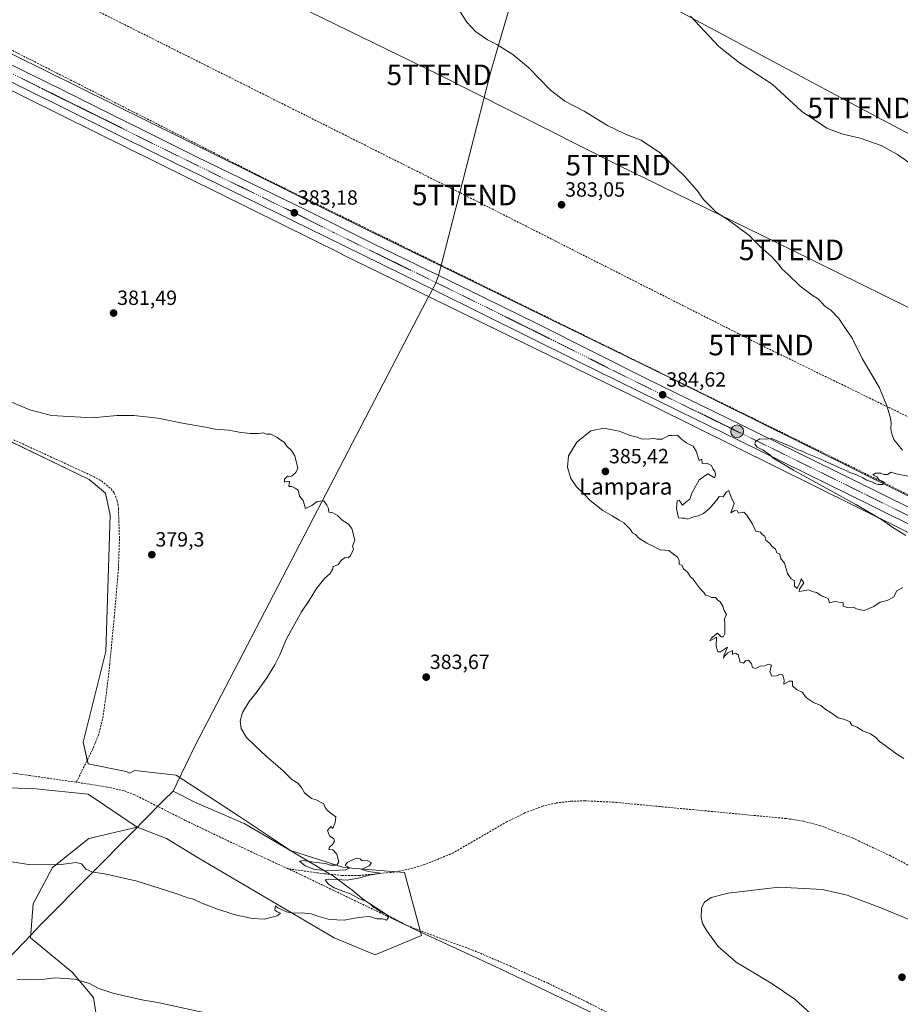
# Model space of a CAD drawing. Units: metres. Extents: x 577114 to 580587, y 4694157 to 4696511.
# Drawn here: x 579673 to 580101, y 4695780 to 4696260 of the extents above; entities that cross this region are included whole.
import ezdxf
from ezdxf.enums import TextEntityAlignment as Align

# ---------------------------------------------------------------- set-up
doc = ezdxf.new("R2010")
doc.units = ezdxf.units.M
doc.header["$MEASUREMENT"] = 0
doc.linetypes.add('TRAZO_Y_PUNTO', pattern=[1, 0.5, -0.25, 0, -0.25])
doc.linetypes.add('TRAZOSX2', pattern=[1.5, 1, -0.5])
doc.layers.get('0').update_dxf_attribs({"lineweight": 5})
for name, color, linetype, lineweight in [('Carretera de calzada única', 19, 'Continuous', 13), ('Carretera de calzada única Cxs', 19, 'Continuous', 13), ('Carretera de calzada única eje', 19, 'TRAZO_Y_PUNTO', 0), ('Carátula', 7, 'Continuous', 5), ('Conducción de agua lineal', 5, 'TRAZOSX2', 0), ('Conducción de hidrocarburos lineal', 6, 'TRAZOSX2', 0), ('Corriente artificial lineal', 5, 'TRAZOSX2', 13), ('Cultivos herbáceos CxS', 92, 'Continuous', 0), ('Curva de nivel normal', 36, 'Continuous', 0), ('Municipio', 9, 'Continuous', 13), ('Municipio CxS', 142, 'Continuous', 0), ('Núcleo urbano', 19, 'Continuous', 0), ('Núcleo urbano CxS', 19, 'Continuous', 0), ('Pastizal CxS', 92, 'Continuous', 0), ('Punto de cota en terreno', 7, 'Continuous', 0), ('Punto kilométrico de carretera', 7, 'Continuous', 0), ('Rótulo de punto de cota en terreno', 19, 'Continuous', 0), ('Tendido', 6, 'Continuous', 0), ('Texto cartográfico', 19, 'Continuous', 0), ('Torre de tendido puntual', 7, 'Continuous', 0)]:
    doc.layers.add(name, color=color, linetype=linetype, lineweight=lineweight)
doc.styles.add('Arial', font='txt', dxfattribs={"height": 0.2})

# ---------------------------------------------------------------- blocks, each defined once
blk = doc.blocks.new('*U158')
at = {"layer": 'Cultivos herbáceos CxS', "color": 92, "linetype": 'Continuous', "lineweight": 0}
blk.add_polyline3d([(580126.3, 4696017.35, 385.35), (579988.3, 4696085.75, 383.74), (579988.29, 4696085.76, 383.74), (579988.28, 4696085.76, 383.74), (579988.26, 4696085.77, 383.74), (579836.71, 4696159.72, 382.72), (579701.14, 4696226.8, 381.78), (579637.91, 4696258.09, 380.69)], dxfattribs=at)
blk = doc.blocks.new('*U166')
at = {"layer": 'Curva de nivel normal', "color": 36, "linetype": 'Continuous', "lineweight": 0}
for points in [[(579671.45, 4695792.45, 385), (579678.5, 4695792.66, 385), (579683.47, 4695792.48, 385), (579689.79, 4695793.3, 385), (579699.29, 4695792.56, 385), (579706.6, 4695790.47, 385), (579711.07, 4695788.01, 385), (579717.92, 4695785.77, 385), (579732.03, 4695782.53, 385), (579739.89, 4695781.32, 385), (579761.5, 4695776.5, 385)], [(580061.76, 4695771.98, 385), (580050, 4695782.88, 385), (580038.47, 4695790.72, 385), (580021.48, 4695800.95, 385), (580012.6, 4695808.56, 385), (580007.12, 4695816.09, 385), (580005.03, 4695819.69, 385), (580004.45, 4695822.65, 385), (580004.47, 4695827.36, 385), (580005.95, 4695830.11, 385), (580009.22, 4695832.34, 385), (580017.55, 4695834.51, 385), (580042.14, 4695837.36, 385), (580063.42, 4695836.25, 385), (580075.46, 4695833.47, 385), (580091.87, 4695827.36, 385), (580124.09, 4695813.98, 385)], [(580103.07, 4695899.94, 385), (580099.64, 4695902.04, 385), (580094.02, 4695906.35, 385), (580091.21, 4695908.28, 385), (580089.38, 4695910.25, 385), (580086.76, 4695911.96, 385), (580082.95, 4695913.48, 385), (580080.34, 4695915.21, 385), (580077.73, 4695916.26, 385), (580076.69, 4695917.89, 385), (580074.31, 4695919.06, 385), (580071.11, 4695919.84, 385), (580067.69, 4695922.25, 385), (580064.64, 4695924.11, 385), (580062.67, 4695925.86, 385), (580059.15, 4695927.3, 385), (580055.61, 4695929.59, 385), (580053.56, 4695932.33, 385), (580050.73, 4695933.6, 385), (580048.78, 4695935.32, 385), (580048.84, 4695937.71, 385), (580047.2, 4695937.62, 385), (580044.58, 4695936.24, 385), (580044.84, 4695938.19, 385), (580044.15, 4695940.59, 385), (580042.98, 4695941.12, 385), (580041.07, 4695940.17, 385), (580038.82, 4695940.02, 385), (580037.77, 4695942.31, 385), (580038.64, 4695945.51, 385), (580037.19, 4695945.88, 385), (580035.15, 4695945.17, 385), (580033.06, 4695944.89, 385), (580030.8, 4695943.87, 385), (580029.4, 4695944.26, 385), (580028.86, 4695946.06, 385), (580027.47, 4695947.87, 385), (580026.1, 4695947.73, 385), (580024.96, 4695946.35, 385), (580023.38, 4695946.92, 385), (580022.4, 4695950.52, 385), (580021.04, 4695951.25, 385), (580019.72, 4695950.6, 385), (580019.66, 4695952.54, 385), (580017.4, 4695951.45, 385), (580015.88, 4695949.92, 385), (580015.25, 4695948.69, 385), (580015.55, 4695950.42, 385), (580017.25, 4695954.27, 385), (580013.72, 4695951.92, 385), (580012.43, 4695951.86, 385), (580011.61, 4695954.48, 385), (580011.9, 4695959.07, 385), (580008.6, 4695957.24, 385), (580009.28, 4695958.58, 385), (580012.38, 4695961.02, 385), (580014.1, 4695959.14, 385), (580015.12, 4695959.18, 385), (580015.9, 4695960.85, 385), (580015.86, 4695965.35, 385), (580015.7, 4695968.02, 385), (580016.78, 4695970.02, 385), (580015.56, 4695972.02, 385), (580014.9, 4695974.1, 385), (580013.66, 4695976.2, 385), (580012.38, 4695977.24, 385), (580011.42, 4695978.3, 385), (580009.47, 4695978.34, 385), (580008.16, 4695979.03, 385), (580006.55, 4695979.42, 385), (580005.74, 4695980.75, 385), (580004.07, 4695982.49, 385), (580001.6, 4695985.6, 385), (580000.49, 4695987.35, 385), (579999.23, 4695988.42, 385), (579997.78, 4695990.64, 385), (579995.72, 4695992.25, 385), (579995.13, 4695993.99, 385), (579993.68, 4695994.54, 385), (579993.62, 4695996.48, 385), (579992.83, 4695998.02, 385), (579990.7, 4695999.56, 385), (579988.71, 4696001.24, 385), (579984.5, 4696001.52, 385), (579977.87, 4696004.73, 385), (579974.06, 4696007.22, 385), (579972.35, 4696009.05, 385), (579970.98, 4696009.83, 385), (579969.76, 4696011.61, 385), (579966.79, 4696014.64, 385), (579964.44, 4696016, 385), (579961.09, 4696018.12, 385), (579956.51, 4696020.74, 385), (579950.34, 4696025.52, 385), (579947.26, 4696028.78, 385), (579943.66, 4696032.18, 385), (579940.99, 4696036.22, 385), (579939.26, 4696041.79, 385), (579939.78, 4696047.28, 385), (579943.83, 4696053.88, 385), (579950.69, 4696059.4, 385), (579956.94, 4696060.73, 385), (579964.5, 4696059.25, 385), (579969.82, 4696057.22, 385), (579973.21, 4696056.4, 385), (579975.24, 4696055.62, 385), (579978.79, 4696055.4, 385), (579981.23, 4696055.94, 385), (579982.79, 4696055.44, 385), (579985.39, 4696055.46, 385), (579988.6, 4696057.26, 385), (579990.27, 4696057.12, 385), (579992.84, 4696057.36, 385), (579994.7, 4696055.55, 385), (579997.1, 4696053.61, 385), (580000.56, 4696051.94, 385), (580001.94, 4696049.56, 385), (580003.41, 4696045.1, 385), (580004.75, 4696045.61, 385), (580004.83, 4696043.56, 385), (580007.15, 4696043.68, 385), (580009.38, 4696042.58, 385), (580010.04, 4696040.9, 385), (580011, 4696039.79, 385), (580011.44, 4696038.01, 385), (580010.82, 4696036.61, 385), (580007.64, 4696038.58, 385), (580003.38, 4696035.56, 385), (579999.83, 4696029.09, 385), (579998.83, 4696026.25, 385), (579997.16, 4696024.96, 385), (579995.24, 4696023.33, 385), (579993.73, 4696025.68, 385), (579992.7, 4696025.43, 385), (579992.43, 4696021.68, 385), (579993.34, 4696017.19, 385), (579995, 4696016.9, 385), (579996.21, 4696016.9, 385), (579997.67, 4696016.52, 385), (580000.83, 4696017.68, 385), (580003.16, 4696018.16, 385), (580005.48, 4696019.3, 385), (580008.65, 4696021.83, 385), (580010.37, 4696024.01, 385), (580012.2, 4696026.01, 385), (580013.16, 4696027.47, 385), (580015.09, 4696027.32, 385), (580016.71, 4696029.77, 385), (580017.78, 4696030.4, 385), (580018.99, 4696027.19, 385), (580020.44, 4696024.12, 385), (580018.8, 4696019.63, 385), (580020.84, 4696020.63, 385), (580021.88, 4696020.56, 385), (580022.58, 4696019.44, 385), (580025.08, 4696019.94, 385), (580026.58, 4696018.44, 385), (580029.18, 4696014.37, 385), (580031.08, 4696010.61, 385), (580033.22, 4696010.08, 385), (580034.12, 4696008.98, 385), (580035.38, 4696008.14, 385), (580035.85, 4696006.3, 385), (580037.85, 4696004.71, 385), (580038.82, 4696003.36, 385), (580040.65, 4696001.85, 385), (580041.3, 4696000.17, 385), (580042.64, 4695999.52, 385), (580042.98, 4695997.52, 385), (580044.89, 4695995.09, 385), (580046.44, 4695989.98, 385), (580048.18, 4695987.38, 385), (580049.64, 4695986.68, 385), (580049.85, 4695985.64, 385), (580049.88, 4695983.93, 385), (580051.15, 4695982.77, 385), (580052.56, 4695985.85, 385), (580053.14, 4695987.46, 385), (580054.34, 4695985.46, 385), (580052.28, 4695982.48, 385), (580052.12, 4695981.36, 385), (580056.83, 4695982.03, 385), (580058.36, 4695981.23, 385), (580060.51, 4695980.83, 385), (580063.37, 4695979.06, 385), (580066.28, 4695977.81, 385), (580066.89, 4695975.74, 385), (580069.39, 4695976.47, 385), (580073.45, 4695975.79, 385), (580073.56, 4695974.2, 385), (580075.48, 4695973.42, 385), (580078.6, 4695973.65, 385), (580079.93, 4695972.92, 385), (580081.26, 4695972.49, 385), (580083.82, 4695972.04, 385), (580088.48, 4695974, 385), (580091.48, 4695976.15, 385), (580095.02, 4695976.94, 385), (580097.98, 4695978.48, 385), (580099.69, 4695981.56, 385), (580102.6, 4695983.19, 385)], [(580104.06, 4696008.59, 385), (580097.15, 4696012.73, 385), (580092.19, 4696016.27, 385), (580079.64, 4696023.68, 385), (580049.35, 4696040.35, 385), (580039.22, 4696046.27, 385), (580037.84, 4696047.8, 385), (580036.13, 4696048.85, 385), (580034.61, 4696050.04, 385), (580031.68, 4696051.49, 385), (580030.46, 4696053.03, 385), (580030.77, 4696054.23, 385), (580033, 4696055.62, 385), (580035.5, 4696055.42, 385), (580038.7, 4696055.74, 385), (580041.36, 4696054.55, 385), (580047.77, 4696052, 385), (580051.11, 4696050.45, 385), (580053.16, 4696049.81, 385), (580055.88, 4696048.4, 385), (580061.52, 4696046.13, 385), (580067.48, 4696043.34, 385), (580070.83, 4696042.02, 385), (580072.57, 4696041.09, 385), (580075.03, 4696040.22, 385), (580076.69, 4696039.22, 385), (580079.68, 4696038.21, 385), (580083.15, 4696036.67, 385), (580085, 4696035.52, 385), (580087.53, 4696034.73, 385), (580088.96, 4696033.82, 385), (580090.62, 4696033.31, 385), (580092.83, 4696033.35, 385), (580093.26, 4696034.62, 385), (580091.11, 4696035.64, 385), (580089.84, 4696037.03, 385), (580087.98, 4696038.02, 385), (580089.31, 4696038.93, 385), (580091.84, 4696038.89, 385), (580093.32, 4696038.16, 385), (580095.15, 4696038.25, 385), (580096.93, 4696039.43, 385), (580099.27, 4696038.57, 385), (580106.02, 4696037.21, 385)], [(580102.34, 4696050.11, 385), (580098.21, 4696055.24, 385), (580097.26, 4696058.01, 385), (580096.72, 4696060.34, 385), (580096.9, 4696063.54, 385), (580096.35, 4696066.22, 385), (580094.8, 4696071.66, 385), (580091.22, 4696080.42, 385), (580088.01, 4696085.97, 385), (580082.71, 4696094.63, 385), (580077.92, 4696104.54, 385), (580074.94, 4696108.8, 385), (580071.44, 4696114.09, 385), (580067.48, 4696118.14, 385), (580064.52, 4696120.17, 385), (580061.48, 4696123.49, 385), (580058.42, 4696125.54, 385), (580052.6, 4696129.93, 385), (580046.57, 4696135.75, 385), (580043.65, 4696138.26, 385), (580042.14, 4696140.37, 385), (580038.62, 4696144.23, 385), (580033.07, 4696149.25, 385), (580027.57, 4696154.76, 385), (580017.59, 4696162.11, 385), (580011.73, 4696165.91, 385), (580005.5, 4696172.05, 385), (580002.41, 4696176.39, 385), (579996.14, 4696183.56, 385), (579984.62, 4696194.63, 385), (579975.13, 4696200.85, 385), (579967.92, 4696203.63, 385), (579958.71, 4696207.98, 385), (579947.49, 4696215.05, 385), (579938.07, 4696219.87, 385), (579931.09, 4696225.31, 385), (579920.28, 4696236.3, 385), (579912.74, 4696242.62, 385), (579904.83, 4696247.52, 385), (579900.35, 4696249.82, 385), (579894.57, 4696253.78, 385), (579890.33, 4696258.37, 385), (579885.64, 4696265.58, 385)]]:
    blk.add_polyline3d(points, dxfattribs=at)
blk = doc.blocks.new('*U167')
at = {"layer": 'Curva de nivel normal', "color": 36, "linetype": 'Continuous', "lineweight": 0}
blk.add_polyline3d([(579667.9, 4695849.88, 380), (579676.91, 4695848.37, 380), (579691.53, 4695848.33, 380), (579700.06, 4695849.46, 380), (579702.64, 4695848.8, 380), (579704.89, 4695846.2, 380), (579707.82, 4695844.87, 380), (579714.77, 4695843.75, 380), (579729.76, 4695840.28, 380), (579748.66, 4695834.32, 380), (579754.49, 4695832.19, 380), (579757.17, 4695831.56, 380), (579761.3, 4695829.62, 380), (579769.46, 4695826.45, 380), (579773.16, 4695825.4, 380), (579776.95, 4695824.03, 380), (579785.86, 4695822.13, 380), (579791.84, 4695821.9, 380), (579797.99, 4695823.37, 380), (579799.6, 4695824.7, 380), (579798.24, 4695825.18, 380), (579796.88, 4695826.2, 380), (579797.22, 4695828.36, 380), (579798.36, 4695827.34, 380), (579800.06, 4695826.59, 380), (579802.46, 4695825.32, 380), (579805.66, 4695824.68, 380), (579809.58, 4695824.83, 380), (579814.5, 4695824.47, 380), (579817.84, 4695823.22, 380), (579823.5, 4695821.62, 380), (579830.6, 4695821.37, 380), (579835.54, 4695822.36, 380), (579839.21, 4695822.85, 380), (579842.88, 4695823.18, 380), (579846.53, 4695822.06, 380), (579849.19, 4695822.05, 380), (579851.24, 4695821.36, 380), (579852.04, 4695822.28, 380), (579851.12, 4695824.11, 380), (579848.5, 4695825.36, 380), (579846.29, 4695826.82, 380), (579844.77, 4695827.63, 380), (579843.57, 4695828.89, 380), (579841.18, 4695830.54, 380), (579838.03, 4695831.78, 380), (579833.72, 4695834.09, 380), (579830.41, 4695835.21, 380), (579825.46, 4695837.26, 380), (579822.96, 4695838.88, 380), (579821.26, 4695840.95, 380), (579822.98, 4695841.24, 380), (579827.11, 4695841.19, 380), (579832.12, 4695840.87, 380), (579838.24, 4695841.95, 380), (579842.17, 4695843.07, 380), (579848.28, 4695844.22, 380), (579842.4, 4695845.09, 380), (579839, 4695845.98, 380), (579842.72, 4695847.72, 380), (579843.84, 4695849.28, 380), (579841.8, 4695850.33, 380), (579839.3, 4695850.16, 380), (579838.38, 4695851.24, 380), (579836.4, 4695851.44, 380), (579832.04, 4695849.41, 380), (579831.12, 4695848.02, 380), (579833.29, 4695846.88, 380), (579831.32, 4695845.78, 380), (579822.24, 4695845.42, 380), (579815.74, 4695846.2, 380), (579811.65, 4695847.78, 380), (579808.88, 4695850, 380), (579810.82, 4695850.35, 380), (579816.78, 4695849.41, 380), (579821.5, 4695848.86, 380), (579823.76, 4695848.13, 380), (579827.04, 4695848.18, 380), (579827.93, 4695849.7, 380), (579827, 4695853.53, 380), (579825.07, 4695855.6, 380), (579823.12, 4695855.78, 380), (579823.41, 4695856.79, 380), (579824.98, 4695858.16, 380), (579825.85, 4695859.82, 380), (579825.48, 4695860.86, 380), (579823.45, 4695862.31, 380), (579822.55, 4695864.95, 380), (579824.12, 4695866.98, 380), (579825.03, 4695865.9, 380), (579826.22, 4695868.87, 380), (579826.47, 4695871.66, 380), (579824.33, 4695873.19, 380), (579822.27, 4695874.8, 380), (579821.32, 4695876.18, 380), (579820.67, 4695877.87, 380), (579817.01, 4695879.87, 380), (579814.76, 4695880.62, 380), (579811.32, 4695883.38, 380), (579809.78, 4695885.94, 380), (579807.98, 4695887.93, 380), (579805.18, 4695889.84, 380), (579800.84, 4695893.94, 380), (579792.38, 4695901.24, 380), (579787.26, 4695906.21, 380), (579782.98, 4695910.21, 380), (579780.4, 4695914.59, 380), (579779.94, 4695918.16, 380), (579781.15, 4695922.35, 380), (579784.41, 4695927.69, 380), (579788.3, 4695932.6, 380), (579792.98, 4695939.32, 380), (579796.86, 4695945.6, 380), (579799.28, 4695950.42, 380), (579802.53, 4695958.29, 380), (579809.84, 4695971.42, 380), (579813.5, 4695976.86, 380), (579817.17, 4695982.73, 380), (579820.97, 4695987.53, 380), (579823.7, 4695990.02, 380), (579824.97, 4695992.02, 380), (579825.3, 4695993.48, 380), (579827.56, 4695994.28, 380), (579829.24, 4695996.57, 380), (579831.1, 4695997.75, 380), (579832.59, 4695997.72, 380), (579833.73, 4695998.69, 380), (579835.1, 4696001.9, 380), (579834.72, 4696003.32, 380), (579835.79, 4696006.27, 380), (579834.26, 4696011.94, 380), (579832.71, 4696014.01, 380), (579829.55, 4696016.06, 380), (579827.36, 4696018.2, 380), (579825.12, 4696019.63, 380), (579823.12, 4696019.96, 380), (579822.9, 4696021.74, 380), (579822.12, 4696023.3, 380), (579820.66, 4696025.4, 380), (579817.5, 4696025.1, 380), (579814.84, 4696023.16, 380), (579811.77, 4696021.74, 380), (579810.64, 4696025.55, 380), (579808.88, 4696027.72, 380), (579808.12, 4696030.62, 380), (579806.66, 4696031.62, 380), (579805.07, 4696032.38, 380), (579803.67, 4696032.46, 380), (579803.94, 4696034.83, 380), (579802.99, 4696035.05, 380), (579801.5, 4696034.56, 380), (579801.5, 4696036.01, 380), (579802.96, 4696037.47, 380), (579804, 4696037.08, 380), (579805.3, 4696037.6, 380), (579807.05, 4696039.21, 380), (579808.02, 4696041.38, 380), (579806.5, 4696047.34, 380), (579804.95, 4696049.93, 380), (579802.69, 4696052.07, 380), (579801.37, 4696054.01, 380), (579799.77, 4696054.94, 380), (579797.88, 4696056.39, 380), (579794.93, 4696057.77, 380), (579792.86, 4696057.84, 380), (579791.09, 4696058.49, 380), (579788.84, 4696058.15, 380), (579784.84, 4696058.13, 380), (579779.5, 4696058.82, 380), (579774.5, 4696059.8, 380), (579767.84, 4696060.23, 380), (579762.28, 4696061.34, 380), (579752.68, 4696063.07, 380), (579739.86, 4696065.7, 380), (579728.25, 4696066.96, 380), (579719.9, 4696066.89, 380), (579708.05, 4696065.76, 380), (579688.11, 4696066.94, 380), (579677.59, 4696069.65, 380), (579660.85, 4696076.69, 380)], dxfattribs=at)
blk = doc.blocks.new('5PATER')
at = {"layer": 'Carátula', "linetype": 'Continuous', "lineweight": 5}
h = blk.add_hatch(color=250, dxfattribs=at)
edge = h.paths.add_edge_path()
edge.add_ellipse((0, 0.01), major_axis=(-1.33, -1.34), ratio=0.999422, start_angle=0, end_angle=360)
blk = doc.blocks.new('5HITCA')
at = {"layer": 'Carátula', "linetype": 'Continuous', "lineweight": 5}
h = blk.add_hatch(color=1, dxfattribs=at)
edge = h.paths.add_edge_path()
edge.add_arc((0, 0), 3.1, 0.0011, 360.0011)
at = {"layer": 'Carátula', "color": 250, "linetype": 'Continuous', "lineweight": 5}
blk.add_circle((0, 0, 0), 3.1, dxfattribs=at)
blk = doc.blocks.new('5TTEND')
blk.add_text('5TTEND', height=10).set_placement((0, 0), align=Align.MIDDLE_CENTER)

msp = doc.modelspace()

# ---------------------------------------------------------------- linework, layer by layer
at = {"layer": 'Carretera de calzada única', "color": 19, "linetype": 'Continuous', "lineweight": 13}
for points in [[(579464.38, 4696338.31, 380.4), (579468, 4696336.59, 380.31), (579480.87, 4696329.87, 380.23), (579563.99, 4696289.26, 380.43), (579615.64, 4696263.6, 381), (579694.28, 4696224.91, 381.85), (579758.71, 4696192.87, 382.59), (579811.53, 4696167.21, 383.11), (579844.82, 4696150.52, 383.25), (579881.44, 4696132.75, 383.68), (579924.96, 4696111.33, 383.89), (579978.19, 4696084.67, 384.34), (580023.81, 4696062.31, 384.68), (580078.32, 4696035.6, 385.13), (580205.12, 4695972.99, 387.04), (580322.96, 4695915.34, 389.06), (580395.86, 4695879.31, 390.37), (580542.84, 4695806.84, 392.13), (580568.7, 4695794.27, 392.66)], [(580568.79, 4695786.02, 392.65), (580539.03, 4695800.64, 392.01), (580418.46, 4695859.65, 390.53), (580395.19, 4695871.25, 390.22), (580293.28, 4695922.04, 388.52), (580265.82, 4695935.2, 388), (580200.8, 4695967.17, 386.85), (580164.51, 4695984.69, 386.3), (580087.12, 4696023.06, 385.32), (580022.84, 4696054.69, 384.59), (579993.62, 4696069.07, 384.49), (579944.22, 4696093.39, 384.08), (579874.52, 4696127.94, 383.48), (579804.76, 4696162.18, 382.92), (579740.36, 4696193.7, 382.49), (579672.69, 4696227.15, 381.56), (579630.72, 4696248.21, 381.15), (579584.75, 4696270.66, 380.54), (579461.45, 4696331.64, 380.39), (579460.94, 4696331.89, 380.4)]]:
    msp.add_polyline3d(points, dxfattribs=at)
at = {"layer": 'Carretera de calzada única Cxs', "color": 19, "linetype": 'Continuous', "lineweight": 13}
for points in [[(579615.64, 4696263.6, 381), (579694.28, 4696224.91, 381.85), (579758.71, 4696192.87, 382.59), (579811.53, 4696167.21, 383.11), (579844.82, 4696150.52, 383.25), (579881.44, 4696132.75, 383.68), (579924.96, 4696111.33, 383.89), (579978.19, 4696084.67, 384.34), (580023.81, 4696062.31, 384.68), (580078.32, 4696035.6, 385.13), (580205.12, 4695972.99, 387.04)], [(580164.51, 4695984.69, 386.3), (580087.12, 4696023.06, 385.32), (580022.84, 4696054.69, 384.59), (579993.62, 4696069.07, 384.49), (579944.22, 4696093.39, 384.08), (579874.52, 4696127.94, 383.48), (579804.76, 4696162.18, 382.92), (579740.36, 4696193.7, 382.49), (579672.69, 4696227.15, 381.56), (579630.72, 4696248.21, 381.15)]]:
    msp.add_polyline3d(points, dxfattribs=at)
at = {"layer": 'Carretera de calzada única eje', "color": 19, "linetype": 'TRAZO_Y_PUNTO', "lineweight": 0}
msp.add_polyline3d([(579662.5, 4696236.56, 381.63), (579683.48, 4696226.03, 381.84), (579717.32, 4696209.3, 382.27), (579749.53, 4696193.28, 382.67), (579781.73, 4696177.53, 382.94), (579808.14, 4696164.69, 383.15), (579824.79, 4696156.35, 383.28), (579859.67, 4696139.23, 383.56), (579877.98, 4696130.35, 383.7), (579899.74, 4696119.64, 383.88), (579934.59, 4696102.36, 384.16), (579961.2, 4696089.03, 384.44), (579985.9, 4696076.87, 384.57), (580035.97, 4696052.33, 384.99), (580082.72, 4696029.33, 385.4), (580121.41, 4696010.14, 385.86)], dxfattribs=at)
at = {"layer": 'Conducción de agua lineal', "color": 5, "linetype": 'TRAZOSX2', "lineweight": 0}
msp.add_polyline3d([(579175.61, 4696495.45, 382.67), (579473.92, 4696342.05, 380.05), (579575.45, 4696292.07, 380.36), (579789.2, 4696183.6, 382.51), (580024.64, 4696068.05, 384.11), (580485.31, 4695841.22, 391.07), (580568.62, 4695800.81, 392.02)], dxfattribs=at)
at = {"layer": 'Conducción de hidrocarburos lineal', "color": 6, "linetype": 'TRAZOSX2', "lineweight": 0}
msp.add_polyline3d([(579246.69, 4696496.25, 382.69), (579292.18, 4696473.44, 381.93), (579479.79, 4696379.4, 380.71), (579485.73, 4696376.42, 380.68), (579700.79, 4696268.62, 381.71), (579889.18, 4696174.22, 382.69), (580033.53, 4696101.19, 383.82), (580157.54, 4696040.7, 386.01), (580423, 4695907.73, 390.89), (580568.18, 4695839.06, 392.16)], dxfattribs=at)
at = {"layer": 'Corriente artificial lineal', "color": 5, "linetype": 'TRAZOSX2', "lineweight": 13}
for points in [[(579669.67, 4696055.1, 378.55), (579707.17, 4696037.9, 379.28), (579712.38, 4696035.16, 379.25), (579717.09, 4696031.24, 379.48), (579718.68, 4696029.07, 379.47), (579720.12, 4696025.52, 379.57), (579720.68, 4696021.77, 379.56), (579721.19, 4696006.94, 379.51), (579720.68, 4695992.14, 379.45), (579718.68, 4695969.06, 379.2), (579716.45, 4695945.99, 379.25), (579714.95, 4695932.63, 379.07), (579713, 4695919.31, 378.98), (579711.04, 4695911.57, 378.94), (579708, 4695904.2, 378.82), (579700.19, 4695888.45, 378.38)], [(579700.19, 4695888.45, 378.38), (579660.64, 4695894.15, 377.76), (579602.34, 4695903.18, 377.3), (579586.4, 4695906.61, 377.3), (579570.66, 4695910.86, 377.11), (579564.64, 4695913.1, 377.11), (579561.54, 4695913.44, 377.12), (579558.43, 4695913.36, 377.06), (579544.87, 4695912.08, 376.78), (579528.29, 4695912.34, 376.59)], [(579803.37, 4695846.32, 379.42), (579784.1, 4695855.18, 379.19), (579753.19, 4695869.9, 378.85), (579728.67, 4695882.31, 378.65), (579723.49, 4695884.23, 378.57), (579715.43, 4695886.13, 378.57), (579700.19, 4695888.45, 378.38)], [(580114.34, 4695843.27, 382.97), (580096.61, 4695852.63, 382.77), (580078.37, 4695861.19, 382.62), (580062.42, 4695867.32, 382.45), (580054.22, 4695869.48, 382.38), (580045.86, 4695870.79, 382.31), (579962.08, 4695878.73, 381.11), (579947.84, 4695879.43, 380.86), (579940.71, 4695879.17, 380.66), (579933.6, 4695878.34, 380.63), (579927.44, 4695876.9, 380.61), (579918.59, 4695873.49, 380.49), (579909.99, 4695869.32, 380.48), (579883.81, 4695854.15, 380.23), (579869.75, 4695848.38, 380.3), (579862.5, 4695846.26, 380.15), (579855.07, 4695844.75, 380.12), (579838.03, 4695843.09, 379.94), (579829.5, 4695843.15, 379.66), (579821.03, 4695843.91, 379.56), (579803.37, 4695846.32, 379.42)], [(580114.07, 4695722.64, 385.07), (580088.16, 4695725.32, 384.63), (580063.59, 4695728.2, 383.93), (580050.43, 4695730.33, 383.79), (580043.95, 4695731.97, 383.56), (580037.6, 4695734.15, 383.43), (580020.81, 4695741.89, 383.03), (580004.64, 4695750.66, 382.69), (579986.58, 4695761.17, 382.2), (579968.42, 4695771.46, 381.84), (579949.24, 4695781.27, 381.61), (579929.83, 4695790.6, 381.24), (579911.6, 4695798.88, 381.07), (579893.22, 4695806.79, 380.81), (579876.17, 4695812.97, 380.46), (579859.3, 4695819.53, 379.97), (579806.37, 4695844.94, 379.4), (579803.37, 4695846.32, 379.42)]]:
    msp.add_polyline3d(points, dxfattribs=at)
at = {"layer": 'Cultivos herbáceos CxS', "color": 92, "linetype": 'Continuous', "lineweight": 0}
for points in [[(579241.86, 4696434.56, 380.85), (579328.64, 4696392.15, 380.16), (579456.34, 4696329.8, 380.28), (579456.68, 4696329.64, 380.29), (579458.02, 4696328.98, 380.26), (579459.25, 4696328.38, 380.24), (579470.08, 4696323.1, 379.92), (579630.82, 4696243.75, 380.49), (579694.04, 4696212.46, 381.46), (579829.63, 4696145.37, 382.45), (579829.64, 4696145.36, 382.45), (579829.65, 4696145.36, 382.45), (579829.67, 4696145.35, 382.45), (579981.22, 4696071.41, 384.28), (580119.21, 4696003.01, 385.33), (580119.22, 4696003, 385.33), (580119.23, 4696002.99, 385.33), (580245.47, 4695940.97, 387.08), (580429.68, 4695849.88, 390.19), (580429.69, 4695849.88, 390.19), (580429.69, 4695849.88, 390.19), (580429.71, 4695849.87, 390.19), (580565.17, 4695783.5, 392.08), (580568.84, 4695781.65, 392.14)], [(579637.91, 4696258.09, 380.69), (579701.14, 4696226.8, 381.78), (579836.71, 4696159.72, 382.72), (579988.26, 4696085.77, 383.74), (579988.28, 4696085.76, 383.74), (579988.29, 4696085.76, 383.74), (579988.3, 4696085.75, 383.74), (580126.3, 4696017.35, 385.35), (580252.54, 4695955.32, 386.86), (580252.55, 4695955.32, 386.86), (580252.55, 4695955.31, 386.86), (580436.76, 4695864.23, 390.28), (580568.64, 4695799.62, 392.03)], [(579630.82, 4696243.75, 380.49), (579694.04, 4696212.46, 381.46), (579829.63, 4696145.37, 382.45), (579829.64, 4696145.36, 382.45), (579829.65, 4696145.36, 382.45), (579829.67, 4696145.35, 382.45), (579981.22, 4696071.41, 384.28), (580119.21, 4696003.01, 385.33), (580119.22, 4696003, 385.33), (580119.23, 4696002.99, 385.33), (580245.47, 4695940.97, 387.08), (580429.68, 4695849.88, 390.19), (580429.69, 4695849.88, 390.19), (580429.69, 4695849.88, 390.19), (580429.71, 4695849.87, 390.19), (580565.17, 4695783.5, 392.08), (580568.84, 4695781.65, 392.14), (580568.84, 4695781.65, 392.14), (580570.93, 4695600.94, 391.65)], [(579711.23, 4695766.01, 387.49), (579708.61, 4695783.64, 385.63), (579698.17, 4695796.04, 384.51), (579677.93, 4695812.69, 383.21), (579679.11, 4695829.23, 381.9), (579688.56, 4695846.96, 380.05), (579706.29, 4695861.14, 378.84), (579729.76, 4695866.53, 378.75), (579744.11, 4695861.14, 378.73), (579759.47, 4695851.69, 378.86), (579825.66, 4695812.69, 380.59), (579845.75, 4695804.41, 380.82), (579868.2, 4695813.87, 380.15), (579859.93, 4695844.59, 380.21), (579830.38, 4695846.96, 379.86), (579804.38, 4695855.23, 379.8), (579779.57, 4695871.78, 379.53), (579748.84, 4695891.87, 379.27), (579728.75, 4695894.23, 379.2), (579726.13, 4695892.92, 379.2), (579724.43, 4695893.64, 379.22), (579705.95, 4695897.49, 378.96), (579703.53, 4695908.01, 378.69), (579714.55, 4695952.05, 379.09), (579716.73, 4696018.43, 378.95), (579714.42, 4696029.21, 379.11), (579706.38, 4696035.76, 379.07), (579653.74, 4696061.29, 378.84)], [(579729.76, 4695866.53, 378.75), (579744.11, 4695861.14, 378.73), (579759.47, 4695851.69, 378.86), (579825.66, 4695812.69, 380.59), (579845.75, 4695804.41, 380.82), (579868.2, 4695813.87, 380.15), (579867.54, 4695816.33, 380.22), (579859.93, 4695844.59, 380.21), (579855.89, 4695844.92, 380.15), (579830.38, 4695846.96, 379.86), (579804.38, 4695855.23, 379.8), (579779.56, 4695871.78, 379.53), (579748.84, 4695891.87, 379.27), (579728.75, 4695894.23, 379.2), (579726.13, 4695892.92, 379.2), (579724.43, 4695893.64, 379.22), (579705.95, 4695897.49, 378.96), (579705.54, 4695899.25, 378.89), (579703.53, 4695908.01, 378.69), (579714.55, 4695952.05, 379.09), (579716.73, 4696018.43, 378.95), (579714.42, 4696029.21, 379.11), (579706.38, 4696035.76, 379.07), (579668.85, 4696053.96, 378.23)], [(579711.23, 4695766.01, 387.49), (579708.61, 4695783.64, 385.63), (579698.17, 4695796.04, 384.51), (579677.93, 4695812.69, 383.21), (579679.11, 4695829.23, 381.9), (579688.56, 4695846.96, 380.05), (579706.29, 4695861.14, 378.84), (579729.76, 4695866.53, 378.75)]]:
    msp.add_polyline3d(points, dxfattribs=at)
at = {"layer": 'Curva de nivel normal', "color": 36, "linetype": 'Continuous', "lineweight": 0}
msp.add_polyline3d([(580125.56, 4696175.99, 390), (580100.02, 4696193.88, 390), (580092.07, 4696198.32, 390), (580081.8, 4696201.94, 390), (580073.3, 4696203.89, 390), (580065.56, 4696206.75, 390), (580053.23, 4696215.08, 390), (580038.95, 4696228.14, 390), (580022.98, 4696238.49, 390), (580012.97, 4696246.48, 390), (579999.24, 4696261.3, 390)], dxfattribs=at)
at = {"layer": 'Municipio', "color": 9, "linetype": 'Continuous', "lineweight": 13}
for points in [[(579747.26, 4695884.16, 379.29), (579749.09, 4695887.89, 379.39), (579757.95, 4695905.97, 379.38), (579868.8, 4696119.09, 381.36), (579870.57, 4696122.49, 381.9), (579872.49, 4696126.2, 382.97), (579875.27, 4696131.3, 383.65), (579875.43, 4696131.77, 383.65), (579876.66, 4696135.51, 383.41), (579877.83, 4696140.05, 382.61), (579878.15, 4696141.3, 382.37), (579902.06, 4696234.38, 384.37), (579941.57, 4696369.98, 394.34), (579957.68, 4696412.69, 398.21), (579958.49, 4696415.17, 398.69), (579959.43, 4696418.07, 399.18), (579969.36, 4696448.63, 401.79), (579970.61, 4696453.73, 402.46), (579972.08, 4696460.4, 403.29), (579972.98, 4696464.51, 403.76), (579973.14, 4696465.25, 403.84), (579981.75, 4696504.56, 407.59)], [(579747.26, 4695884.16, 379.29), (579749.09, 4695887.89, 379.39), (579757.95, 4695905.97, 379.38), (579868.8, 4696119.09, 381.36), (579870.57, 4696122.49, 381.9), (579872.49, 4696126.2, 382.97), (579875.27, 4696131.3, 383.65), (579875.43, 4696131.77, 383.65), (579876.66, 4696135.51, 383.41), (579877.83, 4696140.05, 382.61), (579878.15, 4696141.3, 382.37), (579902.06, 4696234.38, 384.37), (579941.57, 4696369.98, 394.34), (579957.68, 4696412.69, 398.21), (579958.49, 4696415.17, 398.69), (579959.43, 4696418.07, 399.18), (579969.36, 4696448.63, 401.79), (579970.61, 4696453.73, 402.46), (579972.08, 4696460.4, 403.29), (579972.98, 4696464.51, 403.76), (579973.14, 4696465.25, 403.84), (579981.75, 4696504.56, 407.59)], [(579747.26, 4695884.16, 379.29), (579742.65, 4695879.51, 378.92), (579732.47, 4695869.23, 378.76), (579728.96, 4695865.7, 378.74), (579683.76, 4695820.09, 382.48), (579682.38, 4695818.7, 382.6), (579678.14, 4695814.26, 383.11), (579663.24, 4695798.64, 384.24)], [(579747.26, 4695884.16, 379.29), (579742.65, 4695879.51, 378.92), (579732.47, 4695869.23, 378.76), (579728.96, 4695865.7, 378.74), (579683.76, 4695820.09, 382.48), (579682.38, 4695818.7, 382.6), (579678.14, 4695814.26, 383.11), (579663.24, 4695798.64, 384.24)], [(579955.76, 4695774.13, 381.9), (579906.58, 4695797.6, 381.03), (579882.72, 4695808.65, 380.61), (579863.94, 4695817.34, 380.14), (579851.76, 4695823.81, 379.9), (579840.09, 4695831.31, 379.94), (579834.34, 4695836.05, 380.04), (579833.4, 4695836.82, 380.04), (579824.67, 4695843.21, 379.55), (579823.45, 4695843.93, 379.57), (579805.69, 4695854.44, 379.82), (579782.22, 4695868.16, 379.56), (579758.16, 4695878.57, 379.48), (579747.26, 4695884.16, 379.29)], [(579955.76, 4695774.13, 381.9), (579906.58, 4695797.6, 381.03), (579882.72, 4695808.65, 380.61), (579863.94, 4695817.34, 380.14), (579851.76, 4695823.81, 379.9), (579840.09, 4695831.31, 379.94), (579834.34, 4695836.05, 380.04), (579833.4, 4695836.82, 380.04), (579824.67, 4695843.21, 379.55), (579823.45, 4695843.93, 379.57), (579805.69, 4695854.44, 379.82), (579782.22, 4695868.16, 379.56), (579758.16, 4695878.57, 379.48), (579747.26, 4695884.16, 379.29)]]:
    msp.add_polyline3d(points, dxfattribs=at)
at = {"layer": 'Municipio CxS', "color": 142, "linetype": 'Continuous', "lineweight": 0}
for points in [[(579941.57, 4696369.98, 394.34), (579902.06, 4696234.38, 384.37), (579878.15, 4696141.3, 382.37), (579877.83, 4696140.05, 382.61), (579876.66, 4696135.51, 383.41), (579875.43, 4696131.77, 383.65), (579875.27, 4696131.3, 383.65), (579872.49, 4696126.2, 382.97), (579870.57, 4696122.49, 381.9), (579868.8, 4696119.09, 381.36), (579757.95, 4695905.97, 379.38), (579749.09, 4695887.89, 379.39), (579747.26, 4695884.16, 379.29), (579742.65, 4695879.51, 378.92), (579732.47, 4695869.23, 378.76), (579728.96, 4695865.7, 378.74), (579683.76, 4695820.09, 382.48), (579682.38, 4695818.7, 382.6), (579678.14, 4695814.26, 383.11), (579663.24, 4695798.64, 384.24)], [(579941.57, 4696369.97, 394.34), (579902.06, 4696234.38, 384.37), (579878.15, 4696141.3, 382.37), (579877.83, 4696140.05, 382.61), (579876.66, 4696135.51, 383.41), (579875.43, 4696131.77, 383.65), (579875.27, 4696131.3, 383.65), (579872.49, 4696126.2, 382.97), (579870.57, 4696122.49, 381.9), (579868.8, 4696119.09, 381.36), (579757.95, 4695905.97, 379.38), (579749.09, 4695887.89, 379.39), (579747.26, 4695884.16, 379.29), (579742.65, 4695879.51, 378.92), (579732.47, 4695869.23, 378.76), (579728.96, 4695865.7, 378.74), (579683.76, 4695820.09, 382.48), (579682.38, 4695818.7, 382.6), (579678.14, 4695814.25, 383.11), (579663.24, 4695798.64, 384.24)], [(579955.76, 4695774.13, 381.9), (579906.58, 4695797.6, 381.03), (579882.72, 4695808.65, 380.61), (579863.94, 4695817.34, 380.14), (579851.76, 4695823.81, 379.9), (579840.09, 4695831.31, 379.94), (579834.34, 4695836.05, 380.04), (579833.4, 4695836.82, 380.04), (579824.67, 4695843.21, 379.55), (579823.45, 4695843.93, 379.57), (579805.69, 4695854.44, 379.82), (579782.22, 4695868.16, 379.56), (579758.16, 4695878.57, 379.48), (579747.26, 4695884.16, 379.29), (579749.09, 4695887.89, 379.39), (579757.95, 4695905.97, 379.38), (579868.8, 4696119.09, 381.36), (579870.57, 4696122.49, 381.9), (579872.49, 4696126.2, 382.97), (579875.27, 4696131.3, 383.65), (579875.43, 4696131.77, 383.65), (579876.66, 4696135.51, 383.41), (579877.83, 4696140.05, 382.61), (579878.15, 4696141.3, 382.37), (579902.06, 4696234.38, 384.37), (579941.57, 4696369.98, 394.34)], [(579955.76, 4695774.13, 381.9), (579906.58, 4695797.6, 381.03), (579882.72, 4695808.65, 380.61), (579863.94, 4695817.33, 380.14), (579851.76, 4695823.81, 379.9), (579840.09, 4695831.3, 379.94), (579834.34, 4695836.05, 380.04), (579833.4, 4695836.82, 380.04), (579824.67, 4695843.21, 379.55), (579823.45, 4695843.93, 379.57), (579805.69, 4695854.44, 379.82), (579782.22, 4695868.16, 379.56), (579758.16, 4695878.57, 379.48), (579747.26, 4695884.16, 379.29), (579749.09, 4695887.89, 379.39), (579757.95, 4695905.97, 379.38), (579868.8, 4696119.09, 381.36), (579870.57, 4696122.49, 381.9), (579872.49, 4696126.2, 382.97), (579875.27, 4696131.3, 383.65), (579875.43, 4696131.77, 383.65), (579876.66, 4696135.51, 383.41), (579877.83, 4696140.05, 382.61), (579878.15, 4696141.3, 382.37), (579902.06, 4696234.38, 384.37), (579941.57, 4696369.97, 394.34)], [(579663.24, 4695798.64, 384.24), (579678.14, 4695814.26, 383.11), (579682.38, 4695818.7, 382.6), (579683.76, 4695820.09, 382.48), (579728.96, 4695865.7, 378.74), (579732.47, 4695869.23, 378.76), (579742.65, 4695879.51, 378.92), (579747.26, 4695884.16, 379.29), (579758.16, 4695878.57, 379.48), (579782.22, 4695868.16, 379.56), (579805.69, 4695854.44, 379.82), (579823.45, 4695843.93, 379.57), (579824.67, 4695843.21, 379.55), (579833.4, 4695836.82, 380.04), (579834.34, 4695836.05, 380.04), (579840.09, 4695831.31, 379.94), (579851.76, 4695823.81, 379.9), (579863.94, 4695817.34, 380.14), (579882.72, 4695808.65, 380.61), (579906.58, 4695797.6, 381.03), (579955.76, 4695774.13, 381.9)], [(579663.24, 4695798.64, 384.24), (579678.14, 4695814.25, 383.11), (579682.38, 4695818.7, 382.6), (579683.76, 4695820.09, 382.48), (579728.96, 4695865.7, 378.74), (579732.47, 4695869.23, 378.76), (579742.65, 4695879.51, 378.92), (579747.26, 4695884.16, 379.29), (579758.16, 4695878.57, 379.48), (579782.22, 4695868.16, 379.56), (579805.69, 4695854.44, 379.82), (579823.45, 4695843.93, 379.57), (579824.67, 4695843.21, 379.55), (579833.4, 4695836.82, 380.04), (579834.34, 4695836.05, 380.04), (579840.09, 4695831.3, 379.94), (579851.76, 4695823.81, 379.9), (579863.94, 4695817.33, 380.14), (579882.72, 4695808.65, 380.61), (579906.58, 4695797.6, 381.03), (579955.76, 4695774.13, 381.9)]]:
    msp.add_polyline3d(points, dxfattribs=at)
at = {"layer": 'Núcleo urbano', "color": 19, "linetype": 'Continuous', "lineweight": 0}
for points in [[(579241.86, 4696434.56, 380.85), (579328.64, 4696392.15, 380.16), (579456.34, 4696329.8, 380.28), (579456.68, 4696329.64, 380.29), (579458.02, 4696328.98, 380.26), (579459.25, 4696328.38, 380.24), (579470.08, 4696323.1, 379.92), (579630.82, 4696243.75, 380.49), (579694.04, 4696212.46, 381.46), (579829.63, 4696145.37, 382.45), (579829.64, 4696145.36, 382.45), (579829.65, 4696145.36, 382.45), (579829.67, 4696145.35, 382.45), (579981.22, 4696071.41, 384.28), (580119.21, 4696003.01, 385.33), (580119.22, 4696003, 385.33), (580119.23, 4696002.99, 385.33), (580245.47, 4695940.97, 387.08), (580429.68, 4695849.88, 390.19), (580429.69, 4695849.88, 390.19), (580429.69, 4695849.88, 390.19), (580429.71, 4695849.87, 390.19), (580565.17, 4695783.5, 392.08), (580568.84, 4695781.65, 392.14)], [(579637.91, 4696258.09, 380.69), (579701.14, 4696226.8, 381.78), (579836.71, 4696159.72, 382.72), (579988.26, 4696085.77, 383.74), (579988.28, 4696085.76, 383.74), (579988.29, 4696085.76, 383.74), (579988.3, 4696085.75, 383.74), (580126.3, 4696017.35, 385.35), (580252.54, 4695955.32, 386.86), (580252.55, 4695955.32, 386.86), (580252.55, 4695955.31, 386.86), (580436.76, 4695864.23, 390.28), (580568.64, 4695799.62, 392.03)]]:
    msp.add_polyline3d(points, dxfattribs=at)
at = {"layer": 'Núcleo urbano CxS', "color": 19, "linetype": 'Continuous', "lineweight": 0}
for points in [[(579637.91, 4696258.09, 380.69), (579701.14, 4696226.8, 381.78), (579836.71, 4696159.72, 382.72), (579988.26, 4696085.77, 383.74), (579988.28, 4696085.76, 383.74), (579988.29, 4696085.76, 383.74), (579988.3, 4696085.75, 383.74), (580126.3, 4696017.35, 385.35)], [(580119.21, 4696003.01, 385.33), (579981.22, 4696071.41, 384.28), (579829.67, 4696145.35, 382.45), (579829.65, 4696145.36, 382.45), (579829.64, 4696145.36, 382.45), (579829.63, 4696145.37, 382.45), (579694.04, 4696212.46, 381.46), (579630.82, 4696243.75, 380.49)]]:
    msp.add_polyline3d(points, dxfattribs=at)
at = {"layer": 'Pastizal CxS', "color": 92, "linetype": 'Continuous', "lineweight": 0}
for points in [[(579653.74, 4696061.29, 378.84), (579706.38, 4696035.76, 379.07), (579714.42, 4696029.21, 379.11), (579716.73, 4696018.43, 378.95), (579714.55, 4695952.05, 379.09), (579703.53, 4695908.01, 378.69), (579705.95, 4695897.49, 378.96), (579724.43, 4695893.64, 379.22), (579726.13, 4695892.92, 379.2), (579728.75, 4695894.23, 379.2), (579748.84, 4695891.87, 379.27), (579779.57, 4695871.78, 379.53), (579804.38, 4695855.23, 379.8), (579830.38, 4695846.96, 379.86), (579859.93, 4695844.59, 380.21), (579868.2, 4695813.87, 380.15), (579845.75, 4695804.41, 380.82), (579825.66, 4695812.69, 380.59), (579759.47, 4695851.69, 378.86), (579744.11, 4695861.14, 378.73), (579729.76, 4695866.53, 378.75), (579729.76, 4695866.53, 378.75), (579705.89, 4695882.59, 378.48), (579680.42, 4695885.21, 378.18), (579637.19, 4695886.81, 377.87)], [(579729.76, 4695866.53, 378.75), (579744.11, 4695861.14, 378.73), (579759.47, 4695851.69, 378.86), (579825.66, 4695812.69, 380.59), (579845.75, 4695804.41, 380.82), (579868.2, 4695813.87, 380.15), (579867.54, 4695816.33, 380.22), (579859.93, 4695844.59, 380.21), (579855.89, 4695844.92, 380.15), (579830.38, 4695846.96, 379.86), (579804.38, 4695855.23, 379.8), (579779.56, 4695871.78, 379.53), (579748.84, 4695891.87, 379.27), (579728.75, 4695894.23, 379.2), (579726.13, 4695892.92, 379.2), (579724.43, 4695893.64, 379.22), (579705.95, 4695897.49, 378.96), (579705.54, 4695899.25, 378.89), (579703.53, 4695908.01, 378.69), (579714.55, 4695952.05, 379.09), (579716.73, 4696018.43, 378.95), (579714.42, 4696029.21, 379.11), (579706.38, 4696035.76, 379.07), (579668.85, 4696053.96, 378.23)], [(579536.75, 4695872.04, 377.11), (579566.05, 4695886.53, 377.03), (579585.78, 4695885.05, 377.29), (579589.31, 4695884.65, 377.37), (579599.79, 4695883.45, 377.57), (579637.19, 4695886.81, 377.87), (579680.42, 4695885.22, 378.18), (579705.89, 4695882.59, 378.48), (579729.76, 4695866.53, 378.75)], [(579637.19, 4695886.81, 377.87), (579680.42, 4695885.21, 378.18), (579705.89, 4695882.59, 378.48), (579729.76, 4695866.53, 378.75), (579729.76, 4695866.53, 378.75), (579706.29, 4695861.14, 378.84), (579688.56, 4695846.96, 380.05), (579679.11, 4695829.23, 381.9), (579677.93, 4695812.69, 383.21), (579698.17, 4695796.04, 384.51), (579708.61, 4695783.64, 385.63), (579711.23, 4695766.01, 387.49)], [(579711.23, 4695766.01, 387.49), (579708.61, 4695783.64, 385.63), (579698.17, 4695796.04, 384.51), (579677.93, 4695812.69, 383.21), (579679.11, 4695829.23, 381.9), (579688.56, 4695846.96, 380.05), (579706.29, 4695861.14, 378.84), (579729.76, 4695866.53, 378.75)]]:
    msp.add_polyline3d(points, dxfattribs=at)
at = {"layer": 'Tendido', "color": 6, "linetype": 'Continuous', "lineweight": 0}
for points in [[(580566.8, 4695958.8, 398.43), (580452.19, 4696019.79, 396.74), (580267.22, 4696118.43, 392.79), (580081.7, 4696216.62, 391.15), (579896.45, 4696315.69, 389.14), (579725.88, 4696406.29, 386.84), (579554.62, 4696497.06, 387.26), (579549.18, 4696499.67, 387.91)], [(579341.92, 4696497.33, 382.33), (579420.81, 4696458.26, 381.47), (579501.78, 4696419.1, 381.48), (579552.65, 4696392.98, 381.14), (579640.65, 4696349.2, 381.39), (579720.08, 4696309.39, 382.58), (579801.19, 4696269.64, 383.96), (579876.83, 4696232.71, 383.93), (579963.94, 4696188.74, 384.16), (580048.36, 4696147.52, 385.56), (580127.33, 4696108.68, 386.88), (580207.72, 4696068.74, 388.19), (580285.74, 4696030.43, 390.4), (580365.21, 4695990.72, 391.82), (580446.56, 4695949.76, 392.79), (580528.55, 4695909.63, 394.02), (580567.59, 4695890.28, 394.81)]]:
    msp.add_polyline3d(points, dxfattribs=at)

# ---------------------------------------------------------------- block references
at = {"layer": 'Cultivos herbáceos CxS', "color": 92, "linetype": 'Continuous', "lineweight": 0}
msp.add_blockref('*U158', (0, 0), dxfattribs=at)
at = {"layer": 'Curva de nivel normal', "color": 36, "linetype": 'Continuous', "lineweight": 0}
for name in ['*U166', '*U167']:
    msp.add_blockref(name, (0, 0), dxfattribs=at)
at = {"layer": 'Punto de cota en terreno', "linetype": 'Continuous', "lineweight": 0}
for p in [(579936.4, 4696169.48, 383.05), (579806.32, 4696165.58, 383.18), (579718.32, 4696116.78, 381.49), (579985.63, 4696077.01, 384.62), (579957.75, 4696039.71, 385.42), (579736.95, 4695999.2, 379.3), (579870.53, 4695939.61, 383.67), (580102.16, 4695793.56, 387.22)]:
    msp.add_blockref('5PATER', p, dxfattribs=at)
at = {"layer": 'Punto kilométrico de carretera', "linetype": 'Continuous', "lineweight": 0}
msp.add_blockref('5HITCA', (580021.91, 4696059.22, 384.45), dxfattribs=at)
at = {"layer": 'Torre de tendido puntual', "linetype": 'Continuous', "lineweight": 0}
for p in [(579876.83, 4696232.71, 383.9), (580081.7, 4696216.62, 391.16), (579963.94, 4696188.74, 384.15), (579889.18, 4696174.22, 382.68), (580048.36, 4696147.52, 385.53), (580033.53, 4696101.19, 383.81)]:
    msp.add_blockref('5TTEND', p, dxfattribs=at)

# ---------------------------------------------------------------- texts
at = {"layer": 'Rótulo de punto de cota en terreno', "color": 19, "linetype": 'Continuous', "lineweight": 0, "style": 'Arial'}
for s, p in [('383,05', (579938.16, 4696171.24)), ('383,18', (579808.08, 4696167.34)), ('381,49', (579720.08, 4696118.54)), ('384,62', (579987.39, 4696078.77)), ('385,42', (579959.51, 4696041.47)), ('379,3', (579738.71, 4696000.96)), ('383,67', (579872.29, 4695941.37))]:
    msp.add_text(s, height=7, dxfattribs=at).set_placement(p, align=Align.BOTTOM_LEFT)
at = {"layer": 'Texto cartográfico', "color": 19, "linetype": 'Continuous', "lineweight": 0, "style": 'Arial'}
msp.add_text('Lampara', height=8, dxfattribs=at).set_placement((579967.62, 4696032.42), align=Align.MIDDLE_CENTER)

doc.saveas('drawing.dxf')
